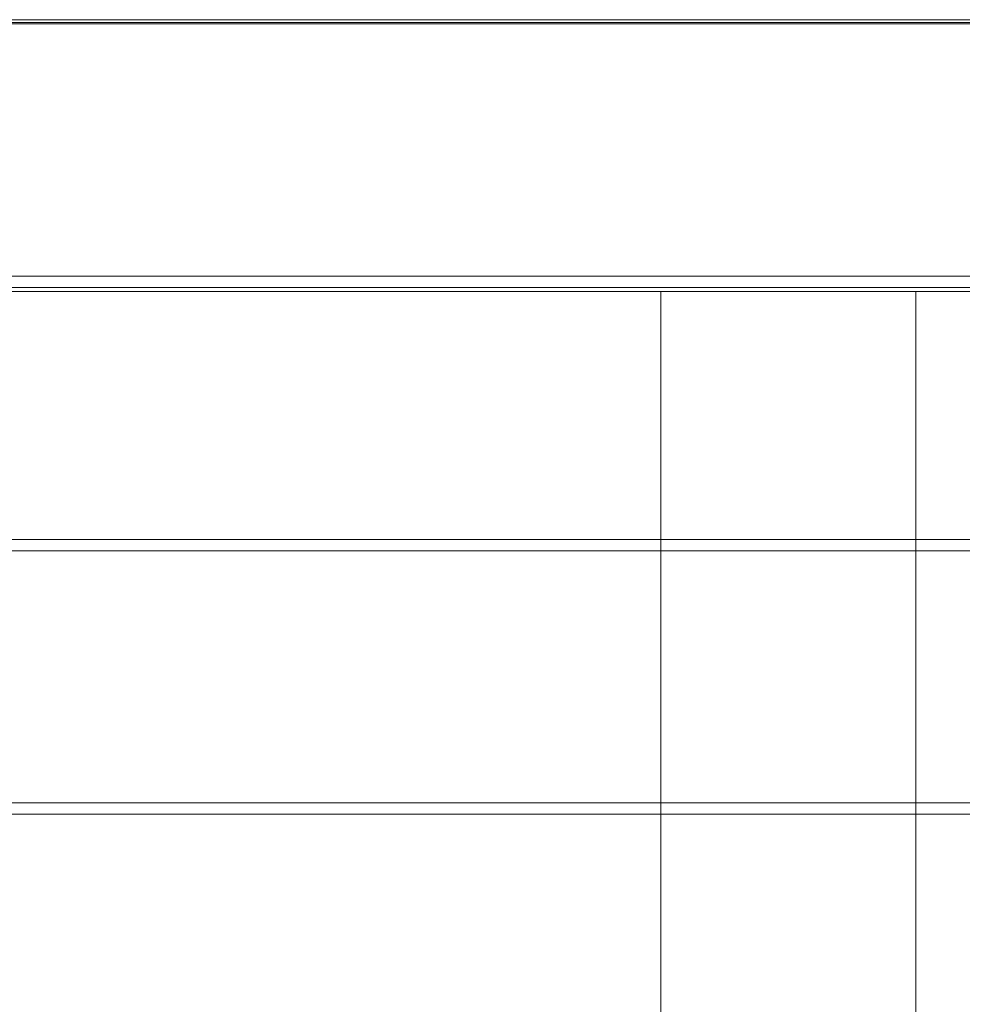
# Model space of a CAD drawing. Units: millimetres. Extents: x -2700 to 15620, y -4030 to 7230.
# Drawn here: x 490 to 823, y 657 to 1005 of the extents above; entities that cross this region are included whole.
import ezdxf

# ---------------------------------------------------------------- set-up
doc = ezdxf.new("R2010")
doc.units = ezdxf.units.MM
doc.header["$MEASUREMENT"] = 0

msp = doc.modelspace()

# ---------------------------------------------------------------- linework, layer by layer
at = {"color": 0, "linetype": 'Continuous', "lineweight": 0}
for p, q in [((75, 1005), (2113, 1005)), ((2136.5, 1004), (75, 1004)), ((2082, 1003.5), (78, 1003.5)), ((78, 914.5), (2082, 914.5)), ((2082, 910.5), (78, 910.5)), ((170, 909), (716.67, 909)), ((716.67, 909), (719.67, 909)), ((716.67, 909), (716.67, 821.5)), ((719.67, 909), (803.67, 909)), ((803.67, 909), (806.67, 909)), ((806.67, 909), (1353.33, 909)), ((806.67, 821.5), (806.67, 909)), ((78, 821.5), (2082, 821.5)), ((716.67, 821.5), (716.67, 817.5)), ((806.67, 817.5), (806.67, 821.5)), ((2082, 817.5), (78, 817.5)), ((716.67, 817.5), (716.67, 728.5)), ((806.67, 728.5), (806.67, 817.5)), ((78, 728.5), (2082, 728.5)), ((716.67, 728.5), (716.67, 724.5)), ((806.67, 724.5), (806.67, 728.5)), ((2082, 724.5), (78, 724.5)), ((716.67, 724.5), (716.67, 635.5)), ((806.67, 635.5), (806.67, 724.5))]:
    msp.add_line(p, q, dxfattribs=at)

doc.saveas('drawing.dxf')
